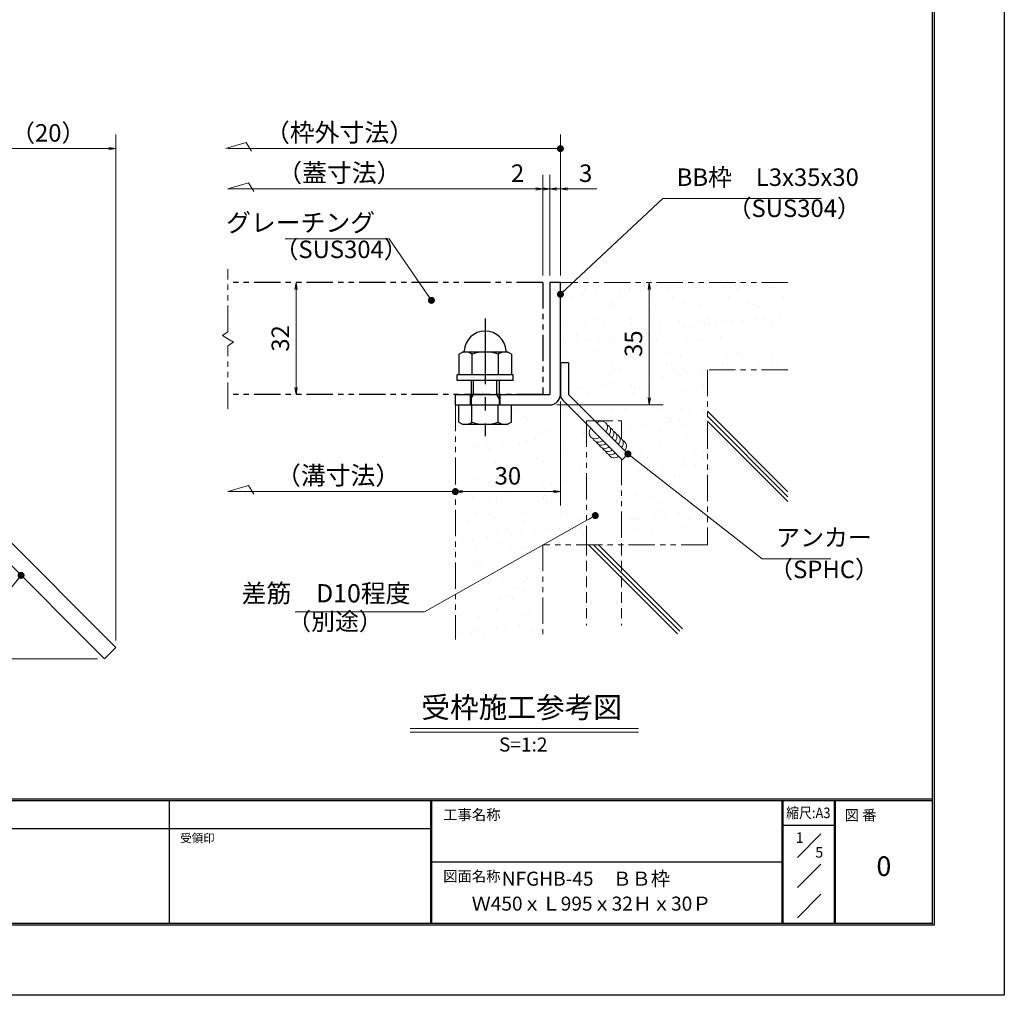
# Model space of a CAD drawing. Extents: x 0 to 2100, y 0 to 1485.
# Drawn here: x 1397 to 2100, y 0 to 697 of the extents above; entities that cross this region are included whole.
import ezdxf
from ezdxf.enums import TextEntityAlignment as Align

# ---------------------------------------------------------------- set-up
doc = ezdxf.new("R2010")
doc.units = 0
doc.header["$LTSCALE"] = 15
doc.header["$MEASUREMENT"] = 0
for name, pattern in [('CENTER', [2, 1.25, -0.25, 0.25, -0.25]), ('DASHED', [0.75, 0.5, -0.25]), ('PHANTOM', [2.5, 1.25, -0.25, 0.25, -0.25, 0.25, -0.25])]:
    doc.linetypes.add(name, pattern=pattern)
doc.layers.get('0').update_dxf_attribs({"color": 5, "linetype": 'CONTINUOUS'})
doc.layers.get('DEFPOINTS').update_dxf_attribs({"color": 250, "linetype": 'CONTINUOUS'})
for name, color, linetype in [('1-外形線', 7, 'CONTINUOUS'), ('2-中心線', 1, 'CENTER'), ('3-点\u3000線', 6, 'DASHED'), ('4-細\u3000線', 8, 'CONTINUOUS'), ('5-仮想線', 94, 'PHANTOM'), ('6-寸法文字', 7, 'CONTINUOUS'), ('7-図\u3000枠', 160, 'CONTINUOUS')]:
    doc.layers.add(name, color=color, linetype=linetype)
for name, color, linetype, lineweight in [('アンカー', 7, 'CONTINUOUS', 25), ('ハッチング', 253, 'CONTINUOUS', 15), ('寸法注釈', 30, 'CONTINUOUS', 18), ('想像線', 252, 'PHANTOM', 15), ('枠', 7, 'CONTINUOUS', 25), ('締付部品', 7, 'CONTINUOUS', 25), ('蓋', 5, 'CONTINUOUS', 25)]:
    doc.layers.add(name, color=color, linetype=linetype, lineweight=lineweight)
doc.styles.add('BIGFONT', font='romans.shx', dxfattribs={"width": 0.7336, "bigfont": 'extfont.shx'})
doc.styles.get("Standard").update_dxf_attribs({"font": 'ROMANS.SHX', "width": 0.8, "height": 12.5, "bigfont": 'EXTFONT.SHX'})
doc.styles.add('丸ゴシック', font='HGRSMP.TTF', dxfattribs={"width": 0.9})
doc.dimstyles.get("Standard").update_dxf_attribs({"dimscale": 5, "dimtxt": 12.5, "dimasz": 2, "dimexe": 0.5, "dimexo": 0.5, "dimgap": 0.5, "dimtad": 3, "dimdec": 4, "dimdsep": 46, "dimtxsty": 'Standard', "dimblk1": 'OPEN', "dimblk2": 'OPEN', "dimsah": 1, "dimcen": 0, "dimclrd": 30, "dimclre": 30, "dimclrt": 256, "dimadec": 4, "dimazin": 2, "dimtfac": 1, "dimtdec": 4, "dimtmove": 0, "dimatfit": 3, "dimldrblk": 'OPEN', "dimfxl": 0, "dimtolj": 1, "dimlwd": -1, "dimlwe": -1, "dimarcsym": 0})

# ---------------------------------------------------------------- blocks, each defined once
blk = doc.blocks.new('_OPEN')
at = {"color": 0, "linetype": 'ByBlock'}
for p, q in [((-1, 0.17), (0, 0)), ((0, 0), (-1, -0.17)), ((0, 0), (-1, 0))]:
    blk.add_line(p, q, dxfattribs=at)
blk = doc.blocks.new('*D150')
at = {"layer": 'DEFPOINTS', "color": 0}
for p in [(1465.45, 604.53), (1368.93, 508.69), (1465.45, 248.44)]:
    blk.add_point(p, dxfattribs=at)
at = {"layer": '寸法注釈', "color": 30}
for p, q in [((1368.93, 513.69), (1368.93, 614.53)), ((1465.45, 253.44), (1465.45, 614.53)), ((1373.93, 604.53), (1460.45, 604.53))]:
    blk.add_line(p, q, dxfattribs=at)
at = {"layer": '寸法注釈', "color": 30, "xscale": 5, "yscale": 5, "zscale": 5, "rotation": 180}
blk.add_blockref('_OPEN', (1368.93, 604.53), dxfattribs=at)
at = {"layer": '寸法注釈', "color": 30, "xscale": 5, "yscale": 5, "zscale": 5}
blk.add_blockref('_OPEN', (1465.45, 604.53), dxfattribs=at)
at = {"layer": '寸法注釈', "color": 7, "insert": (1417.19, 615.78), "char_height": 12.5, "attachment_point": 5, "style": 'BIGFONT'}
blk.add_mtext('\\A1;（20）', dxfattribs=at)
blk = doc.blocks.new('_Dot')
at = {"color": 0, "linetype": 'ByBlock', "lineweight": -2}
blk.add_line((-0.5, 0), (-1, 0), dxfattribs=at)
at = {"color": 0, "linetype": 'ByBlock', "const_width": 0.5}
blk.add_lwpolyline([(-0.25, 0, 1), (0.25, 0, 1)], format="xyb", close=True, dxfattribs=at)
blk = doc.blocks.new('A$C6EB770D1')
at = {"layer": 'アンカー'}
for p, q in [((26.05, 19.3), (9.05, 2.3)), ((27.68, 17.68), (26.05, 19.3)), ((27.68, 17.68), (10.67, 0.67)), ((0, 2.3), (9.05, 2.3)), ((0, 2.3), (0, 0)), ((0, 0), (9.05, 0))]:
    blk.add_line(p, q, dxfattribs=at)
blk.add_arc((9.05, 2.3), 2.3, 270, 315, dxfattribs=at)
blk = doc.blocks.new('*D154')
at = {"layer": 'DEFPOINTS', "color": 0}
for p in [(1128.7, 333.69), (1218.93, 333.69), (1457.32, 240.3)]:
    blk.add_point(p, dxfattribs=at)
at = {"layer": '寸法注釈', "color": 30}
for p, q in [((1213.93, 333.69), (1118.7, 333.69)), ((1128.7, 245.3), (1128.7, 328.69)), ((1452.32, 240.3), (1118.7, 240.3))]:
    blk.add_line(p, q, dxfattribs=at)
at = {"layer": '寸法注釈', "color": 30, "xscale": 5, "yscale": 5, "zscale": 5}
for p, rotation in [((1128.7, 333.69), 90), ((1128.7, 240.3), 270)]:
    blk.add_blockref('_OPEN', p, dxfattribs=dict(at, rotation=rotation))
at = {"layer": '寸法注釈', "color": 7, "insert": (1117.45, 287), "char_height": 12.5, "attachment_point": 5, "rotation": 90, "style": 'BIGFONT'}
blk.add_mtext('\\A1;（20）', dxfattribs=at)
blk = doc.blocks.new('*D112')
at = {"layer": 'DEFPOINTS', "color": 0}
for p in [(1545.45, 604.53), (1545.45, 517.85), (1782.95, 509.03)]:
    blk.add_point(p, dxfattribs=at)
at = {"layer": '寸法注釈', "color": 30}
for p, q in [((1782.95, 514.03), (1782.95, 614.53)), ((1777.95, 604.53), (1545.45, 604.53))]:
    blk.add_line(p, q, dxfattribs=at)
at = {"layer": '寸法注釈', "color": 30, "xscale": 5, "yscale": 5, "zscale": 5}
blk.add_blockref('_Dot', (1782.95, 604.53), dxfattribs=at)
at = {"layer": '寸法注釈', "color": 7, "insert": (1625.22, 616.03), "char_height": 13, "attachment_point": 5, "style": 'BIGFONT'}
blk.add_mtext('\\A1;（枠外寸法）', dxfattribs=at)
blk = doc.blocks.new('_None')
blk = doc.blocks.new('*D113')
at = {"layer": 'DEFPOINTS', "color": 0}
for p in [(1545.45, 575.75), (1545.45, 517.85), (1770.45, 509.03)]:
    blk.add_point(p, dxfattribs=at)
at = {"layer": '寸法注釈', "color": 30}
for p, q in [((1770.45, 514.03), (1770.45, 585.75)), ((1770.45, 575.75), (1545.45, 575.75))]:
    blk.add_line(p, q, dxfattribs=at)
at = {"layer": '寸法注釈', "color": 7, "insert": (1625.08, 587.25), "char_height": 13, "attachment_point": 5, "style": 'BIGFONT'}
blk.add_mtext('\\A1;（蓋寸法）', dxfattribs=at)
blk = doc.blocks.new('*D114')
at = {"layer": 'DEFPOINTS', "color": 0}
for p in [(1782.95, 429.03), (1707.95, 393.64), (1707.95, 359.67)]:
    blk.add_point(p, dxfattribs=at)
at = {"layer": '寸法注釈', "color": 30}
for p, q in [((1782.95, 424.03), (1782.95, 349.67)), ((1777.95, 359.67), (1712.95, 359.67))]:
    blk.add_line(p, q, dxfattribs=at)
at = {"layer": '寸法注釈', "color": 30, "xscale": 5, "yscale": 5, "zscale": 5, "rotation": 180}
blk.add_blockref('_OPEN', (1707.95, 359.67), dxfattribs=at)
at = {"layer": '寸法注釈', "color": 30, "xscale": 5, "yscale": 5, "zscale": 5}
blk.add_blockref('_OPEN', (1782.95, 359.67), dxfattribs=at)
at = {"layer": '寸法注釈', "color": 7, "insert": (1745.45, 370.92), "char_height": 12.5, "attachment_point": 5, "style": 'BIGFONT'}
blk.add_mtext('\\A1;30', dxfattribs=at)
blk = doc.blocks.new('*D115')
at = {"layer": 'DEFPOINTS', "color": 0}
for p in [(1770.45, 575.75), (1770.45, 509.03), (1775.45, 509.03)]:
    blk.add_point(p, dxfattribs=at)
at = {"layer": '寸法注釈', "color": 30}
for p, q in [((1770.45, 514.03), (1770.45, 585.75)), ((1775.45, 514.03), (1775.45, 585.75)), ((1765.45, 575.75), (1744.34, 575.75)), ((1775.45, 575.75), (1770.45, 575.75)), ((1780.45, 575.75), (1785.45, 575.75))]:
    blk.add_line(p, q, dxfattribs=at)
at = {"layer": '寸法注釈', "color": 30, "xscale": 5, "yscale": 5, "zscale": 5}
blk.add_blockref('_OPEN', (1770.45, 575.75), dxfattribs=at)
at = {"layer": '寸法注釈', "color": 30, "xscale": 5, "yscale": 5, "zscale": 5, "rotation": 180}
blk.add_blockref('_OPEN', (1775.45, 575.75), dxfattribs=at)
at = {"layer": '寸法注釈', "color": 7, "insert": (1752.39, 587), "char_height": 12.5, "attachment_point": 5, "style": 'BIGFONT'}
blk.add_mtext('\\A1;2', dxfattribs=at)
blk = doc.blocks.new('*D116')
at = {"layer": 'DEFPOINTS', "color": 0}
for p in [(1545.45, 430.28), (1545.45, 359.67), (1707.95, 359.67)]:
    blk.add_point(p, dxfattribs=at)
at = {"layer": '寸法注釈', "color": 30}
for p, q in [((1707.95, 364.67), (1707.95, 369.67)), ((1702.95, 359.67), (1545.45, 359.67))]:
    blk.add_line(p, q, dxfattribs=at)
at = {"layer": '寸法注釈', "color": 30, "xscale": 5, "yscale": 5, "zscale": 5}
blk.add_blockref('_Dot', (1707.95, 359.67), dxfattribs=at)
at = {"layer": '寸法注釈', "color": 7, "insert": (1624.2, 371.17), "char_height": 13, "attachment_point": 5, "style": 'BIGFONT'}
blk.add_mtext('\\A1;（溝寸法）', dxfattribs=at)
blk = doc.blocks.new('*D117')
at = {"layer": 'DEFPOINTS', "color": 0}
for p in [(1593.74, 509.03), (1593.74, 429.03), (1594.19, 429.03)]:
    blk.add_point(p, dxfattribs=at)
at = {"layer": '寸法注釈', "color": 30}
blk.add_line((1594.19, 504.03), (1594.19, 434.03), dxfattribs=at)
at = {"layer": '寸法注釈', "color": 30, "xscale": 5, "yscale": 5, "zscale": 5}
for p, rotation in [((1594.19, 509.03), 90), ((1594.19, 429.03), 270)]:
    blk.add_blockref('_OPEN', p, dxfattribs=dict(at, rotation=rotation))
at = {"layer": '寸法注釈', "color": 7, "insert": (1582.94, 469.03), "char_height": 12.5, "attachment_point": 5, "rotation": 90, "style": 'BIGFONT'}
blk.add_mtext('\\A1;32', dxfattribs=at)
blk = doc.blocks.new('*D118')
at = {"layer": 'DEFPOINTS', "color": 0}
for p in [(1782.95, 575.75), (1775.45, 509.03), (1782.95, 509.03)]:
    blk.add_point(p, dxfattribs=at)
at = {"layer": '寸法注釈', "color": 30}
for p, q in [((1775.45, 514.03), (1775.45, 585.75)), ((1782.95, 514.03), (1782.95, 585.75)), ((1770.45, 575.75), (1765.45, 575.75)), ((1775.45, 575.75), (1782.95, 575.75)), ((1787.95, 575.75), (1809.06, 575.75))]:
    blk.add_line(p, q, dxfattribs=at)
at = {"layer": '寸法注釈', "color": 30, "xscale": 5, "yscale": 5, "zscale": 5}
blk.add_blockref('_OPEN', (1775.45, 575.75), dxfattribs=at)
at = {"layer": '寸法注釈', "color": 30, "xscale": 5, "yscale": 5, "zscale": 5, "rotation": 180}
blk.add_blockref('_OPEN', (1782.95, 575.75), dxfattribs=at)
at = {"layer": '寸法注釈', "color": 7, "insert": (1801.01, 587), "char_height": 12.5, "attachment_point": 5, "style": 'BIGFONT'}
blk.add_mtext('\\A1;3', dxfattribs=at)
blk = doc.blocks.new('*D119')
at = {"layer": 'DEFPOINTS', "color": 0}
for p in [(1782.95, 509.03), (1846.39, 509.03), (1775.45, 421.53)]:
    blk.add_point(p, dxfattribs=at)
at = {"layer": '寸法注釈', "color": 30}
for p, q in [((1846.39, 426.53), (1846.39, 504.03)), ((1780.45, 421.53), (1856.39, 421.53))]:
    blk.add_line(p, q, dxfattribs=at)
at = {"layer": '寸法注釈', "color": 30, "xscale": 5, "yscale": 5, "zscale": 5}
for p, rotation in [((1846.39, 509.03), 90), ((1846.39, 421.53), 270)]:
    blk.add_blockref('_OPEN', p, dxfattribs=dict(at, rotation=rotation))
at = {"layer": '寸法注釈', "color": 7, "insert": (1835.14, 465.28), "char_height": 12.5, "attachment_point": 5, "rotation": 90, "style": 'BIGFONT'}
blk.add_mtext('\\A1;35', dxfattribs=at)
blk = doc.blocks.new('A$C137235B9')
at = {"layer": '枠'}
for p, q in [((21.69, 12.25), (24.69, 12.25)), ((21.69, 3.75), (24.69, 3.75))]:
    blk.add_line(p, q, dxfattribs=at)
at = {"layer": '締付部品'}
for p, q in [((10.17, 15.51), (9.59, 14.5)), ((9.59, 14.5), (9.59, 1.5)), ((10.17, 15.51), (16.09, 15.51)), ((16.09, 16), (16.09, 0)), ((17.69, 16), (16.09, 16)), ((17.69, 16), (17.69, 0)), ((24.69, 0.49), (24.69, 15.51)), ((29.61, 15.51), (24.69, 15.51)), ((29.61, 15.51), (30.19, 14.5)), ((30.19, 1.5), (30.19, 14.5)), ((10.17, 11.75), (16.09, 11.75)), ((17.69, 12), (24.69, 12)), ((21.69, 11.32), (17.69, 11.32)), ((22.87, 12), (21.69, 11.32)), ((21.69, 4), (21.69, 12)), ((29.61, 11.75), (24.69, 11.75)), ((10.17, 4.25), (16.09, 4.25)), ((21.69, 4.68), (17.69, 4.68)), ((17.69, 4), (24.69, 4)), ((22.87, 4), (21.69, 4.68)), ((29.61, 4.25), (24.69, 4.25)), ((10.17, 0.49), (9.59, 1.5)), ((10.17, 0.49), (16.09, 0.49)), ((17.69, 0), (16.09, 0)), ((29.61, 0.49), (24.69, 0.49)), ((29.61, 0.49), (30.19, 1.5))]:
    blk.add_line(p, q, dxfattribs=at)
at = {"layer": '締付部品', "color": 6, "linetype": 'CENTER'}
blk.add_line((0, 8), (33.59, 8), dxfattribs=at)
at = {"layer": '締付部品'}
for centre, radius, start, end in [((9.29, 14.29), 0.3, 272.7294, 0), ((9.59, 8), 6, 92.7294, 267.2706), ((12.92, 13.63), 3.32, 180, 214.3842), ((22.01, 8), 12.42, 162.412, 197.588), ((26.87, 13.63), 3.32, 325.6158, 0), ((17.77, 8), 12.42, 342.412, 17.588), ((12.92, 2.37), 3.32, 145.6158, 180), ((26.87, 2.37), 3.32, 0, 34.3842), ((9.29, 1.71), 0.3, 0, 87.2706)]:
    blk.add_arc(centre, radius, start, end, dxfattribs=at)

msp = doc.modelspace()

# ---------------------------------------------------------------- hatches: boundary and pattern name
at = {"layer": 'ハッチング'}
h = msp.add_hatch(dxfattribs=at)
h.set_pattern_fill('AR-SAND', color=256, scale=0.5, style=0)
h.set_pattern_definition([(37.5, (1647.695, -440.656), (-0.8, 24.47066), [0, -19.304, 0, -21.59, 0, -20.6375]), (7.5, (1647.695, -440.656), (22.4762, 35.8413), [0, -10.414, 0, -17.399, 0, -6.6675]), (327.5, (1632.074, -440.656), (39.5496, 0.07186), [0, -6.35, 0, -22.86, 0, -29.845]), (317.5, (1632.074, -440.656), (38.1778, 11.1465), [0, -3.175, 0, -14.986, 0, -17.145])])
h.paths.add_polyline_path([(1945.45, 509.03), (1782.95, 509.03), (1782.95, 451.65), (1788.7, 451.65), (1788.7, 429.03), (1807.45, 410.28), (1826.7, 410.28), (1826.7, 397.32, -0.081826), (1827.5, 396.11, -0.525984), (1828.83, 388.9), (1831.21, 386.52), (1827.14, 382.45), (1826.7, 382.9), (1826.7, 321.53), (1887.95, 321.53), (1887.95, 446.53), (1945.45, 446.53)])
h.paths.add_polyline_path([(1770.45, 321.53), (1801.7, 321.53), (1801.7, 407.9), (1784.63, 424.96, -0.198912), (1782.95, 429.03, -0.414214), (1775.45, 421.53), (1707.95, 421.53), (1707.95, 254.03), (1770.45, 254.03)])
h.paths.add_polyline_path([(1825.77, 454.73), (1825.77, 475.83), (1844.52, 475.83), (1844.52, 454.73)], flags=24)
h.paths.add_polyline_path([(1734.9, 380.3), (1756, 380.3), (1756, 361.55), (1734.9, 361.55)], flags=24)

# ---------------------------------------------------------------- linework, layer by layer
at = {"layer": '1-外形線'}
msp.add_line((2048.55, 51.25), (2048.75, 51.25), dxfattribs=at)
at = {"layer": '2-中心線'}
msp.add_line((2048.55, 51.25), (2048.75, 51.25), dxfattribs=at)
at = {"layer": '3-点\u3000線'}
msp.add_line((2048.55, 51.25), (2048.75, 51.25), dxfattribs=at)
at = {"layer": '4-細\u3000線'}
msp.add_line((2048.55, 51.25), (2048.75, 51.25), dxfattribs=at)
at = {"layer": '5-仮想線'}
msp.add_line((2048.55, 51.25), (2048.75, 51.25), dxfattribs=at)
at = {"layer": '6-寸法文字'}
msp.add_line((2048.55, 51.25), (2048.75, 51.25), dxfattribs=at)
at = {"layer": '7-図\u3000枠', "color": 253}
for p, q in [((2050, 1435), (2050, 50)), ((2048.75, 51.25), (2048.75, 1433.75)), ((2048.75, 140), (76.25, 140)), ((2048.75, 138.75), (76.25, 138.75)), ((1503.75, 51.25), (1503.75, 138.75)), ((1690.5, 51.25), (1690.5, 138.75)), ((1691.25, 51.25), (1691.25, 138.75)), ((1941.25, 51.25), (1941.25, 138.75)), ((1942, 51.25), (1942, 138.75)), ((1978.75, 51.25), (1978.75, 138.75)), ((1979.5, 51.25), (1979.5, 138.75)), ((1978.75, 121.25), (1942, 121.25)), ((1690.5, 118.75), (1166.25, 118.75)), ((1969.08, 115.21), (1952.22, 98.34)), ((1941.25, 95), (1691.25, 95)), ((1969.08, 93.73), (1952.22, 76.86)), ((1969.08, 72.26), (1952.22, 55.39)), ((2050, 50), (75, 50)), ((2048.75, 51.25), (76.25, 51.25))]:
    msp.add_line(p, q, dxfattribs=at)
at = {"layer": '7-図\u3000枠'}
msp.add_line((2048.55, 51.25), (2048.75, 51.25), dxfattribs=at)
at = {"layer": 'DEFPOINTS'}
for p, q in [((2100, 1485), (2100, 0)), ((2048.55, 51.25), (2048.75, 51.25)), ((2100, 0), (0, 0))]:
    msp.add_line(p, q, dxfattribs=at)
at = {"layer": 'ハッチング'}
for p, q in [((1887.95, 417.06), (1945.45, 359.56)), ((1887.95, 413.53), (1945.45, 356.03)), ((1887.95, 409.99), (1945.45, 352.49)), ((1803.13, 321.53), (1866.54, 258.12)), ((1806.66, 321.53), (1868.31, 259.89)), ((1810.2, 321.53), (1870.08, 261.65))]:
    msp.add_line(p, q, dxfattribs=at)
at = {"layer": '寸法注釈'}
for p, q in [((1543.75, 604.53), (1558.55, 608.85)), ((1558.55, 608.85), (1562.38, 602.78)), ((1545.45, 575.75), (1560.25, 580.07)), ((1560.25, 580.07), (1564.08, 574)), ((1545.45, 359.67), (1560.25, 364)), ((1560.25, 364), (1564.08, 357.93)), ((1675.57, 190.4), (1838.65, 190.4)), ((1675.57, 187.9), (1838.65, 187.9))]:
    msp.add_line(p, q, dxfattribs=at)
at = {"layer": '想像線'}
for p, q in [((1545.45, 473.7), (1545.45, 518.37)), ((1945.45, 509.03), (1782.95, 509.03)), ((1545.45, 473.7), (1541.52, 471.07)), ((1541.52, 471.07), (1545.45, 468.74)), ((1549.38, 466.41), (1545.45, 468.74)), ((1545.45, 463.78), (1549.38, 466.41)), ((1545.45, 418.82), (1545.45, 463.78)), ((1887.95, 446.53), (1887.95, 321.53)), ((1945.45, 446.53), (1887.95, 446.53)), ((1707.95, 421.53), (1707.95, 254.03)), ((1801.7, 410.28), (1801.7, 321.53)), ((1801.7, 410.28), (1826.7, 410.28)), ((1826.7, 410.28), (1826.7, 397.32)), ((1826.7, 382.9), (1826.7, 321.53)), ((1770.45, 321.53), (1770.45, 254.03)), ((1887.95, 321.53), (1770.45, 321.53))]:
    msp.add_line(p, q, dxfattribs=at)
at = {"layer": '想像線', "linetype": 'DASHED'}
for p, q in [((1801.7, 321.53), (1801.7, 264.03)), ((1826.7, 321.53), (1826.7, 264.03))]:
    msp.add_line(p, q, dxfattribs=at)
at = {"layer": '想像線', "linetype": 'ByBlock', "ltscale": 10}
for centre, start, end in [((1812.15, 405.58), 315, 135), ((1807.89, 401.7), 135, 315), ((1814.41, 403.32), 315, 65.97458), ((1816.66, 401.07), 315, 65.97458), ((1818.92, 398.81), 315, 65.97458), ((1810.15, 399.45), 204.02542, 315), ((1812.4, 397.19), 204.02542, 315), ((1821.17, 396.56), 315, 65.97458), ((1823.43, 394.3), 315, 65.97458), ((1825.68, 392.05), 315, 65.97458), ((1814.66, 394.94), 204.02542, 315), ((1816.91, 392.68), 204.02542, 315), ((1819.17, 390.43), 204.02542, 315), ((1821.42, 388.17), 204.02542, 315)]:
    msp.add_arc(centre, 4.46, start, end, dxfattribs=at)
at = {"layer": '枠'}
for p, q in [((1775.45, 509.03), (1775.45, 429.03)), ((1782.95, 509.03), (1775.45, 509.03)), ((1782.95, 429.03), (1782.95, 509.03)), ((1782.95, 451.65), (1782.95, 429.03)), ((1788.7, 451.65), (1782.95, 451.65)), ((1788.7, 451.65), (1788.7, 429.03)), ((1707.95, 429.03), (1775.45, 429.03)), ((1707.95, 421.53), (1707.95, 429.03)), ((1831.21, 386.52), (1788.7, 429.03)), ((1827.14, 382.45), (1784.63, 424.96)), ((1707.95, 421.53), (1775.45, 421.53)), ((1827.14, 382.45), (1831.21, 386.52))]:
    msp.add_line(p, q, dxfattribs=at)
for centre, radius, start, end in [((1775.45, 429.03), 7.5, 270, 0), ((1788.7, 429.03), 5.75, 180, 225)]:
    msp.add_arc(centre, radius, start, end, dxfattribs=at)
at = {"layer": '蓋', "linetype": 'PHANTOM'}
for p, q in [((1770.45, 509.03), (1545.45, 509.03)), ((1770.45, 509.03), (1770.45, 429.03)), ((1770.45, 429.03), (1545.45, 429.03))]:
    msp.add_line(p, q, dxfattribs=at)

# ---------------------------------------------------------------- block references
at = {"layer": 'アンカー', "xscale": 5, "yscale": 5, "zscale": 5, "rotation": 270}
msp.add_blockref('A$C6EB770D1', (1368.93, 378.69), dxfattribs=at)
at = {"layer": '締付部品', "xscale": 2.5, "yscale": 2.5, "zscale": 2.5, "rotation": 270}
msp.add_blockref('A$C137235B9', (1709.2, 483.26), dxfattribs=at)

# ---------------------------------------------------------------- texts
at = {"layer": '7-図\u3000枠', "color": 0}
for s, height, p in [('工事名称', 7.5, (1699.24, 125.17)), ('図 番', 7.5, (1985.94, 124.81)), ('受領印', 6, (1511.44, 109.19)), ('図面名称', 7.5, (1699.24, 81.26))]:
    msp.add_text(s, height=height, dxfattribs=at).set_placement(p)
at = {"layer": '7-図\u3000枠', "color": 0, "width": 0.9}
msp.add_text('縮尺:A3', height=7.5, dxfattribs=at).set_placement((1960.03, 126.53), align=Align.CENTER)
at = {"layer": '7-図\u3000枠'}
for s, height, p in [('1', 7.5, (1953.93, 108.85)), ('5', 7.5, (1967.83, 98.31)), ('0', 14, (2013.97, 85.22))]:
    msp.add_text(s, height=height, dxfattribs=at).set_placement(p, align=Align.CENTER)
for s, p in [('NFGHB-45\u3000ＢＢ枠', (1741.04, 78.27)), ('Ｗ450ｘＬ995ｘ32Ｈｘ30Ｐ', (1719.58, 60.46))]:
    msp.add_text(s, height=10, dxfattribs=at).set_placement(p)
at = {"layer": '寸法注釈', "color": 7, "style": '丸ゴシック'}
for s, height, p in [('受枠施工参考図', 15, (1755.3, 203.64)), ('S=1:2', 10, (1756.42, 177.77))]:
    msp.add_text(s, height=height, dxfattribs=at).set_placement(p, align=Align.MIDDLE)
at = {"layer": '寸法注釈', "color": 7, "style": 'BIGFONT'}
for s, insert, char_height, attachment_point in [('BB枠\u3000L3x35x30', (1866.03, 574), 12.5, 7), ('（SUS304）', (1902.41, 551.82), 12.5, 7), ('\\A1;グレーチング', (1650.59, 545.21), 13, 9), ('（SUS304）', (1578.77, 522.47), 12.5, 7), ('アンカー', (1937.08, 316.73), 12.5, 7), ('（SPHC）', (1932.09, 293.94), 12.5, 7), ('差筋\u3000D10程度', (1675.88, 285.38), 13, 6), ('（別途）', (1587.87, 256.82), 12.5, 7)]:
    msp.add_mtext(s, dxfattribs=dict(at, insert=insert, char_height=char_height, attachment_point=attachment_point))

# ---------------------------------------------------------------- dimensions: what is measured, and where the dimension line sits
at = {"layer": '寸法注釈'}
dim = msp.add_linear_dim(base=(1465.45, 604.53), p1=(1368.93, 508.69), p2=(1465.45, 248.44), text='（20）', dimstyle='Standard', override={"dimscale": 5, "dimtxt": 2.5, "dimasz": 1, "dimexe": 2, "dimexo": 1, "dimgap": 1, "dimtad": 3, "dimtih": 0, "dimtoh": 0, "dimdec": 1, "dimlfac": 0.2, "dimzin": 8, "dimtxsty": 'BIGFONT', "dimblk": 'Dot', "dimcen": -0.09, "dimclrd": 30, "dimclre": 30, "dimclrt": 7, "dimadec": 1, "dimtdec": 1, "dimtofl": 1, "dimldrblk": 'Dot', "dimtvp": 1, "dimtzin": 8}, dxfattribs=at)
dim.commit()
dim.dimension.update_dxf_attribs({"geometry": '*D150', "text_midpoint": (1417.19, 615.78)})
for base, p1, p2, text, override, picture, middle in [((1545.45, 604.53), (1782.95, 509.03), (1545.45, 517.85), '（枠外寸法）', {"dimscale": 5, "dimtxt": 2.6, "dimasz": 1, "dimexe": 2, "dimexo": 1, "dimgap": 1, "dimtad": 3, "dimtih": 0, "dimtoh": 0, "dimdec": 1, "dimlfac": 0.2, "dimzin": 8, "dimtxsty": 'BIGFONT', "dimblk1": 'Dot', "dimblk2": 'None', "dimsah": 1, "dimcen": -0.09, "dimse1": 0, "dimse2": 1, "dimclrd": 30, "dimclre": 30, "dimclrt": 7, "dimadec": 1, "dimtdec": 1, "dimtofl": 1, "dimldrblk": 'Dot', "dimtvp": 1, "dimtzin": 8}, '*D112', (1625.22, 604.53)), ((1545.45, 575.75), (1770.45, 509.03), (1545.45, 517.85), '（蓋寸法）', {"dimscale": 5, "dimtxt": 2.6, "dimasz": 1, "dimexe": 2, "dimexo": 1, "dimgap": 1, "dimtad": 3, "dimtih": 0, "dimtoh": 0, "dimdec": 1, "dimlfac": 0.2, "dimzin": 8, "dimtxsty": 'BIGFONT', "dimblk1": 'None', "dimblk2": 'None', "dimsah": 1, "dimcen": -0.09, "dimse1": 0, "dimse2": 1, "dimclrd": 30, "dimclre": 30, "dimclrt": 7, "dimadec": 1, "dimtdec": 1, "dimtofl": 1, "dimldrblk": 'Dot', "dimtvp": 1, "dimtzin": 8}, '*D113', (1625.08, 575.75)), ((1545.45, 359.67), (1707.95, 359.67), (1545.45, 430.28), '（溝寸法）', {"dimscale": 5, "dimtxt": 2.6, "dimasz": 1, "dimexe": 2, "dimexo": 1, "dimgap": 1, "dimtad": 3, "dimtih": 0, "dimtoh": 0, "dimdec": 1, "dimlfac": 0.2, "dimzin": 8, "dimtxsty": 'BIGFONT', "dimblk1": 'Dot', "dimblk2": 'None', "dimsah": 1, "dimcen": -0.09, "dimse2": 1, "dimclrd": 30, "dimclre": 30, "dimclrt": 7, "dimadec": 1, "dimtdec": 1, "dimtofl": 1, "dimldrblk": 'Dot', "dimtvp": 1, "dimtzin": 8}, '*D116', (1624.2, 359.67))]:
    dim = msp.add_linear_dim(base=base, p1=p1, p2=p2, text=text, dimstyle='Standard', override=override, dxfattribs=at)
    dim.commit()
    dim.dimension.update_dxf_attribs({"geometry": picture, "text_midpoint": middle, "dimtype": 160})
for base, p1, p2, override, picture, middle in [((1770.45, 575.75), (1775.45, 509.03), (1770.45, 509.03), {"dimscale": 5, "dimtxt": 2.5, "dimasz": 1, "dimexe": 2, "dimexo": 1, "dimgap": 1, "dimtad": 3, "dimtih": 0, "dimtoh": 0, "dimdec": 1, "dimlfac": 0.4, "dimzin": 8, "dimtxsty": 'BIGFONT', "dimblk": 'Dot', "dimcen": -0.09, "dimclrd": 30, "dimclre": 30, "dimclrt": 7, "dimadec": 1, "dimtdec": 1, "dimtofl": 1, "dimldrblk": 'Dot', "dimtvp": 1, "dimtzin": 8}, '*D115', (1752.39, 587)), ((1782.95, 575.75), (1775.45, 509.03), (1782.95, 509.03), {"dimscale": 5, "dimtxt": 2.5, "dimasz": 1, "dimexe": 2, "dimexo": 1, "dimgap": 1, "dimtad": 3, "dimtih": 0, "dimtoh": 0, "dimdec": 1, "dimlfac": 0.4, "dimzin": 8, "dimtxsty": 'BIGFONT', "dimblk": 'Dot', "dimcen": -0.09, "dimclrd": 30, "dimclre": 30, "dimclrt": 7, "dimadec": 1, "dimtdec": 1, "dimtofl": 1, "dimldrblk": 'Dot', "dimtvp": 1, "dimtzin": 8}, '*D118', (1801.01, 587)), ((1707.95, 359.67), (1782.95, 429.03), (1707.95, 393.64), {"dimscale": 5, "dimtxt": 2.5, "dimasz": 1, "dimexe": 2, "dimexo": 1, "dimgap": 1, "dimtad": 3, "dimtih": 0, "dimtoh": 0, "dimdec": 1, "dimlfac": 0.4, "dimzin": 8, "dimtxsty": 'BIGFONT', "dimblk": 'Dot', "dimcen": -0.09, "dimse1": 0, "dimse2": 1, "dimclrd": 30, "dimclre": 30, "dimclrt": 7, "dimadec": 1, "dimtdec": 1, "dimtofl": 1, "dimldrblk": 'Dot', "dimtvp": 1, "dimtzin": 8}, '*D114', (1745.45, 370.92))]:
    dim = msp.add_linear_dim(base=base, p1=p1, p2=p2, dimstyle='Standard', override=override, dxfattribs=at)
    dim.commit()
    dim.dimension.update_dxf_attribs({"geometry": picture, "text_midpoint": middle})
for base, p1, p2, override, picture, middle in [((1594.19, 429.03), (1593.74, 509.03), (1593.74, 429.03), {"dimscale": 5, "dimtxt": 2.5, "dimasz": 1, "dimexe": 2, "dimexo": 1, "dimgap": 1, "dimtad": 3, "dimtih": 0, "dimtoh": 0, "dimdec": 1, "dimlfac": 0.4, "dimzin": 8, "dimtxsty": 'BIGFONT', "dimblk": 'Dot', "dimcen": -0.09, "dimse1": 1, "dimse2": 1, "dimclrd": 30, "dimclre": 30, "dimclrt": 7, "dimadec": 1, "dimtdec": 1, "dimtofl": 1, "dimldrblk": 'Dot', "dimtvp": 1, "dimtzin": 8}, '*D117', (1582.94, 469.03)), ((1846.39, 509.03), (1775.45, 421.53), (1782.95, 509.03), {"dimscale": 5, "dimtxt": 2.5, "dimasz": 1, "dimexe": 2, "dimexo": 1, "dimgap": 1, "dimtad": 3, "dimtih": 0, "dimtoh": 0, "dimdec": 1, "dimlfac": 0.4, "dimzin": 8, "dimtxsty": 'BIGFONT', "dimblk": 'Dot', "dimcen": -0.09, "dimse1": 0, "dimse2": 1, "dimclrd": 30, "dimclre": 30, "dimclrt": 7, "dimadec": 1, "dimtdec": 1, "dimtofl": 1, "dimldrblk": 'Dot', "dimtvp": 1, "dimtzin": 8}, '*D119', (1835.14, 465.28))]:
    dim = msp.add_linear_dim(base=base, p1=p1, p2=p2, angle=90, dimstyle='Standard', override=override, dxfattribs=at)
    dim.commit()
    dim.dimension.update_dxf_attribs({"geometry": picture, "text_midpoint": middle})
dim = msp.add_linear_dim(base=(1128.7, 333.69), p1=(1457.32, 240.3), p2=(1218.93, 333.69), angle=90, text='（20）', dimstyle='Standard', override={"dimscale": 5, "dimtxt": 2.5, "dimasz": 1, "dimexe": 2, "dimexo": 1, "dimgap": 1, "dimtad": 3, "dimtih": 0, "dimtoh": 0, "dimdec": 1, "dimlfac": 0.2, "dimzin": 8, "dimtxsty": 'BIGFONT', "dimblk": 'Dot', "dimcen": -0.09, "dimclrd": 30, "dimclre": 30, "dimclrt": 7, "dimadec": 1, "dimtdec": 1, "dimtofl": 1, "dimldrblk": 'Dot', "dimtvp": 1, "dimtzin": 8}, dxfattribs=at)
dim.commit()
dim.dimension.update_dxf_attribs({"geometry": '*D154', "text_midpoint": (1117.45, 287)})

# ---------------------------------------------------------------- leaders
at = {"layer": '寸法注釈', "annotation_type": 0, "has_hookline": 1}
for points, override, hookline_direction, text_width in [([(1782.95, 500.54), (1856.03, 569), (1861.03, 569)], {"dimscale": 5, "dimtxt": 2.5, "dimasz": 1, "dimexe": 2, "dimexo": 1, "dimgap": 1, "dimtad": 3, "dimtih": 0, "dimtoh": 0, "dimdec": 1, "dimlfac": 0.2, "dimzin": 8, "dimtxsty": 'BIGFONT', "dimcen": -0.09, "dimclrd": 30, "dimclre": 30, "dimclrt": 7, "dimadec": 1, "dimtdec": 1, "dimtofl": 1, "dimldrblk": 'Dot', "dimtvp": 1, "dimtzin": 8}, 0, 103.23), ([(1690.85, 496.21), (1660.59, 540.21), (1655.59, 540.21)], {"dimscale": 5, "dimtxt": 2.6, "dimasz": 1, "dimexe": 2, "dimexo": 1, "dimgap": 1, "dimtad": 3, "dimtih": 0, "dimtoh": 0, "dimdec": 1, "dimlfac": 0.2, "dimzin": 8, "dimtxsty": 'BIGFONT', "dimcen": -0.09, "dimse2": 1, "dimclrd": 30, "dimclre": 30, "dimclrt": 7, "dimadec": 1, "dimtdec": 1, "dimtofl": 1, "dimldrblk": 'Dot', "dimtvp": 1, "dimtzin": 8}, 1, 64.21), ([(1831.21, 386.52), (1927.08, 311.73), (1932.08, 311.73)], {"dimscale": 5, "dimtxt": 2.5, "dimasz": 1, "dimexe": 2, "dimexo": 1, "dimgap": 1, "dimtad": 3, "dimtih": 0, "dimtoh": 0, "dimdec": 1, "dimlfac": 0.2, "dimzin": 8, "dimtxsty": 'BIGFONT', "dimcen": -0.09, "dimclrd": 30, "dimclre": 30, "dimclrt": 7, "dimadec": 1, "dimtdec": 1, "dimtofl": 1, "dimldrblk": 'Dot', "dimtvp": 1, "dimtzin": 8}, 0, 39.13), ([(1807.9, 342.53), (1685.88, 273.88), (1680.88, 273.88)], {"dimscale": 5, "dimtxt": 2.6, "dimasz": 1, "dimexe": 2, "dimexo": 1, "dimgap": 1, "dimtad": 3, "dimtih": 0, "dimtoh": 0, "dimdec": 1, "dimlfac": 0.2, "dimzin": 8, "dimtxsty": 'BIGFONT', "dimcen": -0.09, "dimse2": 1, "dimclrd": 30, "dimclre": 30, "dimclrt": 7, "dimadec": 1, "dimtdec": 1, "dimtofl": 1, "dimldrblk": 'Dot', "dimtvp": 1, "dimtzin": 8}, 1, 82.38), ([(1397.78, 299.85), (1372.11, 268.44), (1367.11, 268.44)], {"dimscale": 5, "dimtxt": 2.5, "dimasz": 1, "dimexe": 2, "dimexo": 1, "dimgap": 1, "dimtad": 3, "dimtih": 0, "dimtoh": 0, "dimdec": 1, "dimlfac": 0.2, "dimzin": 8, "dimtxsty": 'BIGFONT', "dimcen": -0.09, "dimclrd": 30, "dimclre": 30, "dimclrt": 7, "dimadec": 1, "dimtdec": 1, "dimtofl": 1, "dimldrblk": 'Dot', "dimtvp": 1, "dimtzin": 8}, 1, 39.13)]:
    msp.add_leader(points, dimstyle='Standard', override=override, dxfattribs=dict(at, hookline_direction=hookline_direction, text_width=text_width))

doc.saveas('drawing.dxf')
